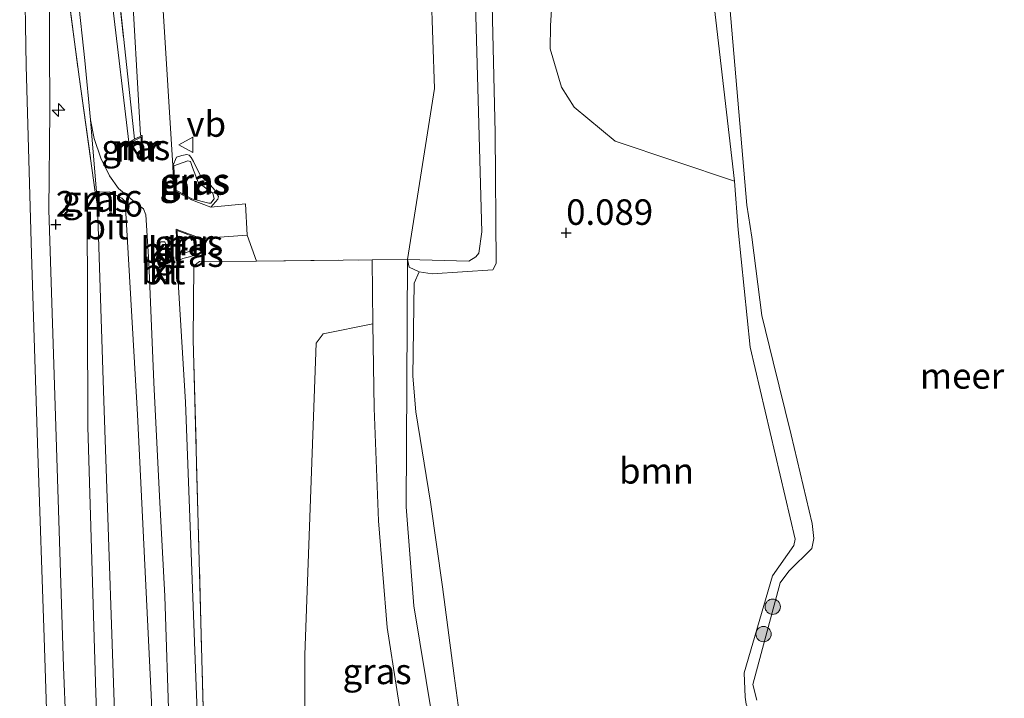
# Model space of a CAD drawing. Units: metres. Extents: x 185750 to 190007, y 499999 to 506251.
# Drawn here: x 186718 to 186815, y 505298 to 505364 of the extents above; entities that cross this region are included whole.
import ezdxf
from ezdxf.enums import TextEntityAlignment as Align

# ---------------------------------------------------------------- set-up
doc = ezdxf.new("R2010")
doc.units = ezdxf.units.M
doc.linetypes.add('IE-TERREINAFSCHEIDING', pattern=[10, 8, -2])
doc.layers.get('0').update_dxf_attribs({"lineweight": 25})
for name, color, linetype, lineweight in [('B-ME-AL-OVERIG-S-B1', 7, 'Continuous', 18), ('B-ME-GR-BOOM-GV-B6', 93, 'Continuous', 18), ('B-ME-GR-BOOM-S-B1', 93, 'Continuous', 18), ('B-ME-GW-KRUINLIJN-L-B1', 93, 'Continuous', 18), ('B-ME-GW-TEENLIJN-L-B1', 93, 'Continuous', 18), ('B-ME-IE-GRASLAND-GV-B6', 93, 'Continuous', 18), ('B-ME-IE-TERREINAFSCHEIDING-DOORGANG-L-B1', 8, 'IE-TERREINAFSCHEIDING-KUNSTMATIG-OPEN', 18), ('B-ME-IE-TERREINAFSCHEIDING-RASTERHEKWERK-L-B1', 8, 'IE-TERREINAFSCHEIDING', 18), ('B-ME-MW-MUUR-GV-B6', 8, 'IE-TERREINAFSCHEIDING-KUNSTMATIG', 18), ('B-ME-OB-WATERLIJN-L-B1', 133, 'OB-WATERLIJN', 18), ('B-ME-OG-WATER-GV-B6', 153, 'Continuous', 18), ('B-ME-VH-VERH_SOORT-BITUMEN-GV-B6', 8, 'IE-TERREINAFSCHEIDING-NATUURLIJK-HOUTWAL', 18), ('B-ME-VH-VERH_SOORT-KLINKERS-GV-B6', 8, 'IE-TERREINAFSCHEIDING-NATUURLIJK-HOUTWAL', 18), ('B-ME-VH-VERH_SOORT-ONVERHARD-GV-B6', 8, 'Continuous', 18), ('B-ME-VW-MEUBILAIR_WEGMEUBILAIR-VERKEERSBORD-S-B1', 8, 'Continuous', 18)]:
    doc.layers.add(name, color=color, linetype=linetype, lineweight=lineweight)
doc.layers.add('B-ME-GW-HOOGTEPUNT-S-B1', color=10, linetype='Continuous')
doc.styles.add('NLCS-ISO', font='NLCS-ISO.TTF')
doc.linetypes.add('IE-TERREINAFSCHEIDING-KUNSTMATIG', pattern='A,4,[82,NLCS.SHX,S=0.75,R=90,X=0,Y=0],4,-2', length=10)
doc.linetypes.add('IE-TERREINAFSCHEIDING-KUNSTMATIG-OPEN', pattern='A,7,-1.5,[67,NLCS.SHX,S=0.75,R=0,X=0,Y=0],-1.5', length=10)
doc.linetypes.add('IE-TERREINAFSCHEIDING-NATUURLIJK-HOUTWAL', pattern='A,7,-1.5,[67,NLCS.SHX,S=0.75,R=45,X=0,Y=0],-1.5,7,-1.5,[70,NLCS.SHX,S=0.75,R=0,X=0,Y=0],-1.5', length=20)
doc.linetypes.add('OB-WATERLIJN', pattern='A,10,[32,NLCS.SHX,S=2,R=0,X=0,Y=0],-12', length=22)

# ---------------------------------------------------------------- blocks, each defined once
blk = doc.blocks.new('hecto')
for p, q in [((0, 0.625), (-0.625, 0)), ((0, -0.625), (0, 0.625)), ((-0.625, 0), (0.625, 0)), ((0.625, 0), (0, -0.625))]:
    blk.add_line(p, q)
blk = doc.blocks.new('hoogtepunt')
for p, q in [((-0.5, 0), (0.5, 0)), ((0, 0.5), (0, -0.5))]:
    blk.add_line(p, q)
blk = doc.blocks.new('boom')
h = blk.add_hatch(color=256)
edge = h.paths.add_edge_path()
edge.add_arc((0, 0), 0.75, 0, 360)
blk.add_circle((0, 0), 0.75)
blk = doc.blocks.new('verkeersbord')
for p, q in [((0, 0.75), (-0.75, -0.625)), ((0.75, -0.625), (0, 0.75)), ((-0.75, -0.625), (0.75, -0.625))]:
    blk.add_line(p, q)

msp = doc.modelspace()

# ---------------------------------------------------------------- linework, layer by layer
at = {"layer": 'B-ME-GR-BOOM-GV-B6'}
for points in [[(186763.261, 505421.109, 0.254), (186763.91, 505393.248, 0.04), (186764.848, 505353.019, 0.407), (186764.946, 505340.225, 0.308), (186764.63, 505339.618, 0.292), (186758.686, 505339.225, 0.499), (186757.404, 505339.429, 0.568), (186756.432, 505339.873, 0.614), (186756.26, 505340.611, 0.698), (186762.267, 505340.473, 0.714), (186762.947, 505340.891, 0.699), (186763.259, 505341.253, 0.699), (186763.538, 505343.329, 0.691), (186762.155, 505393.788, 0.676), (186761.512, 505414.487, 0.729), (186761.459, 505421.34, 0.729), (186763.261, 505421.109, 0.254)], [(186762.155, 505393.788, 0.676), (186763.538, 505343.329, 0.691), (186763.259, 505341.253, 0.699), (186762.947, 505340.891, 0.699), (186762.267, 505340.473, 0.714), (186756.26, 505340.611, 0.698)], [(186763.185, 505282.645, 0.733), (186760.833, 505299.883, 0.58), (186759.689, 505308.593, 0.672), (186758.539, 505316.875, 0.779), (186757.091, 505325.713, 0.764), (186756.78, 505329.206, 0.81), (186756.929, 505338.324, 0.741), (186757.404, 505339.429, 0.568), (186758.686, 505339.225, 0.499), (186764.63, 505339.618, 0.292), (186764.946, 505340.225, 0.308), (186764.848, 505353.019, 0.407), (186763.91, 505393.248, 0.04)], [(186756.26, 505340.611, 0.698), (186758.931, 505357.36, 0.722), (186758.429, 505371.691, 0.775)], [(186770.448, 505366.149, 0.185), (186770.282, 505363.52, 0.185), (186770.246, 505361.256, 0.155), (186771.348, 505357.504, 0.139), (186772.601, 505355.525, 0.155), (186776.587, 505352.216, 0.17), (186788.3, 505348.293, 0.03), (186788.651, 505343.513, 0.083), (186789.811, 505332.048, 0.205), (186794.219, 505313.246, 0.183), (186794.086, 505312.636, 0.175), (186792.018, 505309.671, 0.075), (186789.232, 505300.168, 0.091), (186789.315, 505297.779, 0.091), (186789.427, 505297.104, 0.106)], [(186725.931, 505345.885, 1.159), (186726.539, 505326.778, 1.312), (186727.833, 505289.665, 1.259), (186728.696, 505267.432, 1.328), (186730.042, 505229.766, 1.412), (186730.617, 505204.845, 1.343), (186730.906, 505179.316, 1.423), (186730.978, 505176.224, 1.668), (186730.888, 505174.45, 1.787), (186730.524, 505174.67, 1.84), (186729.857, 505178.843, 1.871), (186729.462, 505186.501, 1.905), (186728.347, 505223.397, 1.798), (186727.233, 505252.765, 1.867), (186726.761, 505270.799, 1.806), (186725.768, 505298.176, 1.653), (186724.968, 505324.264, 1.699), (186724.902, 505346.545, 1.53), (186725.122, 505346.908, 1.465), (186725.708, 505347.205, 1.278), (186725.931, 505345.885, 1.159)], [(186730.888, 505174.45, 1.787), (186730.978, 505176.224, 1.668), (186730.906, 505179.316, 1.423), (186730.617, 505204.845, 1.343), (186730.042, 505229.766, 1.412), (186728.696, 505267.432, 1.328), (186727.833, 505289.665, 1.259), (186726.539, 505326.778, 1.312), (186725.931, 505345.885, 1.159), (186725.823, 505347.211, 1.174), (186727.086, 505347.244, 1.133), (186728.3, 505346.643, 1.106), (186728.631, 505346.301, 1.106), (186729.854, 505325.47, 1.213), (186731.183, 505298.026, 1.202), (186732.196, 505273.771, 1.205), (186732.688, 505249.463, 1.221), (186732.937, 505227.087, 1.29), (186733.324, 505201.955, 1.267), (186733.633, 505183.281, 1.335), (186733.812, 505175.474, 1.328), (186730.888, 505174.45, 1.787)], [(186738.539, 505212.528, 1.055), (186735.291, 505332.796, 0.986), (186735.347, 505340.017, 1.101), (186735.905, 505340.437, 1.086), (186741.476, 505340.469, 0.833), (186752.801, 505340.577, 0.73), (186752.884, 505334.334, 0.754)], [(186752.884, 505334.334, 0.754), (186748.012, 505333.36, 0.783), (186747.324, 505332.453, 0.722), (186746.216, 505301.928, 0.729), (186746.178, 505269.426, 0.821)]]:
    msp.add_polyline3d(points, dxfattribs=at)
at = {"layer": 'B-ME-GW-KRUINLIJN-L-B1'}
msp.add_line((186735.985, 505341.764, 1.433), (186733.831, 505341.034, 1.433), dxfattribs=at)
for points in [[(186758.155, 505521.301, 0.889), (186758.027, 505505.133, 0.821), (186757.205, 505492.232, 0.798), (186757.798, 505479.735, 0.714), (186758.478, 505476.358, 0.714), (186763.578, 505470.031, 0.745), (186768.406, 505465.852, 0.745), (186769.658, 505463.751, 0.76), (186770.046, 505461.296, 0.806), (186769.64, 505458.915, 0.806), (186768.621, 505456.484, 0.783), (186761.55, 505443.194, 0.791), (186761.353, 505434.872, 0.729), (186761.459, 505421.34, 0.729), (186761.512, 505414.487, 0.729), (186762.155, 505393.788, 0.676), (186763.538, 505343.329, 0.691), (186763.259, 505341.253, 0.699), (186762.947, 505340.891, 0.699), (186762.267, 505340.473, 0.714), (186756.26, 505340.611, 0.698)], [(186727.544, 505141.552, 2.625), (186727.133, 505157.688, 2.556), (186726.624, 505184.75, 2.552), (186725.728, 505208.667, 2.529), (186724.91, 505235.551, 2.571), (186724.196, 505259.434, 2.521), (186723.519, 505278.053, 2.51), (186722.603, 505300.776, 2.502), (186721.868, 505323.282, 2.521), (186721.157, 505345.482, 2.506), (186721.253, 505355.152, 2.506), (186721.181, 505368.435, 2.426), (186721.73, 505376.754, 2.399), (186720.844, 505389.068, 2.414)], [(186785.937, 505368.592, 0.144), (186788.3, 505348.293, 0.03), (186788.651, 505343.513, 0.083), (186789.811, 505332.048, 0.205), (186794.219, 505313.246, 0.183), (186794.086, 505312.636, 0.175), (186792.018, 505309.671, 0.075), (186789.232, 505300.168, 0.091), (186789.315, 505297.779, 0.091), (186789.427, 505297.104, 0.106), (186789.96, 505295.993, 0.129), (186796.761, 505288.905, 0.121), (186803.452, 505282.553, 0.106), (186804.158, 505280.766, 0.106), (186804.015, 505279.545, 0.106), (186803.507, 505278.39, 0.098), (186801.186, 505274.939, 0.251), (186800.685, 505274.212, 0.282), (186800.606, 505273.173, 0.366), (186800.959, 505272.249, 0.366), (186802.104, 505271.19, 0.381), (186804.69, 505268.332, 0.397), (186805.444, 505265.749, 0.466), (186808.37, 505253.112, 0.473)], [(186733.392, 505349.794, 1.433), (186734.777, 505350.292, 1.276), (186735.021, 505350.227, 1.257), (186735.226, 505349.642, 1.257), (186735.784, 505348.194, 1.238), (186736.69, 505347.476, 1.135), (186737.205, 505347.131, 1.055), (186737.349, 505346.578, 1.058), (186737.035, 505346.124, 1.066), (186736.821, 505346.127, 1.101), (186735.175, 505346.552, 1.433)]]:
    msp.add_polyline3d(points, dxfattribs=at)
at = {"layer": 'B-ME-GW-TEENLIJN-L-B1'}
msp.add_line((186737.004, 505345.737, 0.84), (186735.127, 505346.464, 0.905), dxfattribs=at)
for points in [[(186756.26, 505340.611, 0.698), (186756.432, 505339.873, 0.614), (186757.404, 505339.429, 0.568), (186758.686, 505339.225, 0.499), (186764.63, 505339.618, 0.292), (186764.946, 505340.225, 0.308), (186764.848, 505353.019, 0.407), (186763.91, 505393.248, 0.04), (186763.261, 505421.109, 0.254), (186763.893, 505441.114, 0.239), (186764.567, 505444.959, 0.285), (186765.642, 505447.084, 0.323), (186771.892, 505458.796, 0.308), (186772.027, 505459.528, 0.346), (186771.941, 505461.794, 0.354), (186770.962, 505465.605, 0.377), (186769.584, 505467.403, 0.346), (186767.66, 505469.515, 0.377), (186760.214, 505478.389, 0.392), (186759.692, 505480.173, 0.422), (186760.057, 505507.148, 0.254), (186760.208, 505521.228, 0.297)], [(186730.291, 505352.759, 1.042), (186730.138, 505352.799, 1.023), (186728.227, 505385.847, 1.094), (186727.217, 505399.024, 1.113)], [(186725.241, 505354.305, 1.249), (186724.693, 505360.099, 1.448), (186724, 505366.445, 1.605), (186722.894, 505377.481, 1.946), (186722.084, 505386.032, 2.206), (186721.805, 505389.556, 2.324), (186721.322, 505389.962, 2.37), (186721.074, 505389.783, 2.412), (186720.844, 505389.068, 2.414)], [(186725.241, 505354.305, 1.249), (186725.823, 505347.211, 1.174), (186725.931, 505345.885, 1.159)], [(186737.004, 505345.737, 0.84), (186737.69, 505346.521, 0.898), (186737.756, 505346.796, 0.89), (186737.399, 505347.414, 0.944), (186736.978, 505347.91, 0.963), (186736.014, 505348.844, 1.02), (186735.658, 505349.523, 1.016), (186735.332, 505350.202, 1.032), (186735.094, 505350.603, 1.108), (186734.883, 505350.821, 1.139), (186734.67, 505350.886, 1.135), (186734.179, 505350.802, 1.131), (186733.656, 505350.627, 1.101), (186733.292, 505349.789, 0.978)], [(186730.917, 505172.46, 1.714), (186730.888, 505174.45, 1.787), (186730.978, 505176.224, 1.668), (186730.906, 505179.316, 1.423), (186730.617, 505204.845, 1.343), (186730.042, 505229.766, 1.412), (186728.696, 505267.432, 1.328), (186727.833, 505289.665, 1.259), (186726.539, 505326.778, 1.312), (186725.931, 505345.885, 1.159)], [(186733.731, 505341.029, 1.032), (186733.694, 505340.602, 1.013), (186733.876, 505340.537, 1.032), (186734.277, 505340.715, 1.131), (186735.045, 505340.916, 1.208), (186735.292, 505341.004, 1.181), (186735.908, 505341.269, 1.131), (186736.093, 505341.358, 1.093), (186736.085, 505341.766, 1.066)]]:
    msp.add_polyline3d(points, dxfattribs=at)
at = {"layer": 'B-ME-IE-GRASLAND-GV-B6'}
for points in [[(186725.795, 505459.839, 1.18), (186725.51, 505444.655, 1.152), (186725.376, 505429.354, 1.185), (186725.632, 505421.546, 1.176), (186726.061, 505414.996, 1.08), (186727.217, 505399.024, 1.113), (186728.227, 505385.847, 1.094), (186730.138, 505352.799, 1.023), (186730.291, 505352.759, 1.042), (186729.549, 505352.389, 1.13), (186727.9, 505367.669, 1.57), (186726.608, 505379.933, 1.89), (186724.909, 505395.455, 2.239), (186721.356, 505400.486, 2.483), (186720.511, 505402.604, 2.584), (186720.091, 505405.021, 2.565), (186720.259, 505410.642, 2.569), (186720.518, 505431.298, 2.55), (186720.89, 505457.008, 2.517)], [(186720.89, 505457.008, 2.517), (186720.518, 505431.298, 2.55), (186720.259, 505410.642, 2.569), (186720.091, 505405.021, 2.565), (186720.511, 505402.604, 2.584), (186721.356, 505400.486, 2.483), (186724.909, 505395.455, 2.239), (186726.608, 505379.933, 1.89), (186727.9, 505367.669, 1.57), (186729.549, 505352.389, 1.13), (186729.006, 505352.119, 1.197), (186727.407, 505365.535, 1.517), (186725.927, 505380.403, 1.943), (186724.772, 505391.746, 2.235), (186724.366, 505395.005, 2.33), (186718.457, 505403.364, 2.689), (186718.451, 505405.354, 2.675), (186718.307, 505417.637, 2.689), (186718.482, 505435.462, 2.684), (186718.814, 505455.925, 2.679)], [(186724.038, 505203.108, 2.669), (186723.397, 505223.93, 2.619), (186722.844, 505242.607, 2.642), (186722.256, 505262.908, 2.611), (186721.322, 505284.56, 2.588), (186720.714, 505303.637, 2.63), (186720.089, 505321.642, 2.642), (186719.458, 505341.178, 2.669), (186718.931, 505359.58, 2.646), (186718.611, 505379.448, 2.653), (186718.469, 505391.416, 2.653), (186718.504, 505391.722, 2.649), (186718.662, 505392.025, 2.646), (186719.251, 505392.475, 2.573), (186719.989, 505392.677, 2.523), (186720.6, 505392.636, 2.458), (186721.027, 505392.507, 2.424), (186721.384, 505391.92, 2.408), (186721.805, 505389.556, 2.324)], [(186721.805, 505389.556, 2.324), (186721.322, 505389.962, 2.37), (186721.074, 505389.783, 2.412), (186720.844, 505389.068, 2.414), (186721.73, 505376.754, 2.399), (186721.181, 505368.435, 2.426), (186721.253, 505355.152, 2.506), (186721.157, 505345.482, 2.506), (186721.868, 505323.282, 2.521), (186722.603, 505300.776, 2.502), (186723.519, 505278.053, 2.51), (186724.196, 505259.434, 2.521), (186724.91, 505235.551, 2.571), (186725.728, 505208.667, 2.529)], [(186721.805, 505389.556, 2.324), (186722.084, 505386.032, 2.206), (186722.894, 505377.481, 1.946), (186724, 505366.445, 1.605), (186724.693, 505360.099, 1.448), (186725.241, 505354.305, 1.249), (186725.823, 505347.211, 1.174), (186725.708, 505347.205, 1.278), (186724.127, 505358.505, 1.519), (186722.954, 505367.338, 1.955), (186722.226, 505373.349, 2.311), (186721.73, 505376.754, 2.399), (186720.844, 505389.068, 2.414), (186721.074, 505389.783, 2.412), (186721.322, 505389.962, 2.37), (186721.805, 505389.556, 2.324)], [(186725.728, 505208.667, 2.529), (186724.91, 505235.551, 2.571), (186724.196, 505259.434, 2.521), (186723.519, 505278.053, 2.51), (186722.603, 505300.776, 2.502), (186721.868, 505323.282, 2.521), (186721.157, 505345.482, 2.506), (186721.253, 505355.152, 2.506), (186721.181, 505368.435, 2.426), (186721.73, 505376.754, 2.399), (186722.226, 505373.349, 2.311), (186722.954, 505367.338, 1.955), (186724.127, 505358.505, 1.519), (186725.708, 505347.205, 1.278)], [(186758.429, 505371.691, 0.775), (186758.931, 505357.36, 0.722), (186756.26, 505340.611, 0.698), (186752.801, 505340.577, 0.73), (186741.476, 505340.469, 0.833), (186740.571, 505343.016, 0.764), (186740.407, 505346.079, 0.737), (186737.004, 505345.737, 0.84), (186737.69, 505346.521, 0.898), (186737.756, 505346.796, 0.89), (186737.399, 505347.414, 0.944), (186736.978, 505347.91, 0.963), (186736.014, 505348.844, 1.02), (186735.658, 505349.523, 1.016), (186735.332, 505350.202, 1.032), (186735.094, 505350.603, 1.108), (186734.883, 505350.821, 1.139), (186734.67, 505350.886, 1.135), (186734.179, 505350.802, 1.131), (186733.656, 505350.627, 1.101), (186733.292, 505349.789, 0.978), (186732.334, 505365.503, 0.96)], [(186785.937, 505368.592, 0.144), (186788.3, 505348.293, 0.03), (186776.587, 505352.216, 0.17), (186772.601, 505355.525, 0.155), (186771.348, 505357.504, 0.139), (186770.246, 505361.256, 0.155), (186770.282, 505363.52, 0.185), (186770.448, 505366.149, 0.185)], [(186789.427, 505297.104, 0.106), (186789.315, 505297.779, 0.091), (186789.232, 505300.168, 0.091), (186792.018, 505309.671, 0.075), (186794.086, 505312.636, 0.175), (186794.219, 505313.246, 0.183), (186789.811, 505332.048, 0.205), (186788.651, 505343.513, 0.083), (186788.3, 505348.293, 0.03), (186785.937, 505368.592, 0.144)], [(186787.843, 505365.365, -0.2), (186789.486, 505345.936, -0.2), (186789.986, 505342.806, -0.2), (186790.964, 505335.144, -0.2), (186792.053, 505330.598, -0.2), (186793.834, 505323.459, -0.2), (186795.896, 505314.797, -0.2), (186796.056, 505313.326, -0.2), (186795.856, 505312.35, -0.2), (186793.617, 505310.122, -0.2), (186792.742, 505308.974, -0.2), (186790.07, 505299.04, -0.2), (186790.474, 505297.503, -0.2)], [(186733.324, 505201.955, 1.267), (186732.937, 505227.087, 1.29), (186732.688, 505249.463, 1.221), (186732.196, 505273.771, 1.205), (186731.183, 505298.026, 1.202), (186729.854, 505325.47, 1.213), (186728.631, 505346.301, 1.106), (186728.3, 505346.643, 1.106), (186727.086, 505347.244, 1.133), (186725.823, 505347.211, 1.174), (186725.241, 505354.305, 1.249), (186725.609, 505352.463, 1.173), (186726.251, 505350.525, 1.1)], [(186729.15, 505352.079, 1.575), (186730.191, 505352.597, 1.575), (186730.197, 505350.608, 1.575), (186730.082, 505350.61, 1.575), (186729.15, 505352.079, 1.575)], [(186737.004, 505345.737, 0.84), (186735.127, 505346.464, 0.905), (186735.175, 505346.552, 1.433), (186736.821, 505346.127, 1.101), (186737.035, 505346.124, 1.066), (186737.349, 505346.578, 1.058), (186737.205, 505347.131, 1.055), (186736.69, 505347.476, 1.135), (186735.784, 505348.194, 1.238), (186735.226, 505349.642, 1.257), (186735.021, 505350.227, 1.257), (186734.777, 505350.292, 1.276), (186733.392, 505349.794, 1.433), (186733.292, 505349.789, 0.978), (186733.656, 505350.627, 1.101), (186734.179, 505350.802, 1.131), (186734.67, 505350.886, 1.135), (186734.883, 505350.821, 1.139), (186735.094, 505350.603, 1.108), (186735.332, 505350.202, 1.032), (186735.658, 505349.523, 1.016), (186736.014, 505348.844, 1.02), (186736.978, 505347.91, 0.963), (186737.399, 505347.414, 0.944), (186737.756, 505346.796, 0.89), (186737.69, 505346.521, 0.898), (186737.004, 505345.737, 0.84)], [(186726.251, 505350.525, 1.1), (186727.11, 505348.797, 1.054), (186727.978, 505347.589, 1.039), (186729.82, 505346.029, 1.047), (186730.425, 505345.591, 1.039), (186730.66, 505345.005, 1.031), (186730.952, 505340.349, 1.028), (186731.434, 505328.589, 1.001), (186731.988, 505317.47, 1.028), (186732.502, 505307.669, 0.986), (186732.933, 505294.685, 0.97), (186733.411, 505282.65, 0.978), (186733.87, 505269.452, 0.978), (186734.089, 505258.461, 0.963), (186734.157, 505249.493, 0.951), (186734.376, 505238.472, 0.978), (186734.603, 505224.176, 0.921), (186734.878, 505209.114, 0.947)], [(186735.175, 505346.552, 1.433), (186733.507, 505347.466, 1.433), (186733.392, 505349.794, 1.433), (186734.777, 505350.292, 1.276), (186735.021, 505350.227, 1.257), (186735.226, 505349.642, 1.257), (186735.784, 505348.194, 1.238), (186736.69, 505347.476, 1.135), (186737.205, 505347.131, 1.055), (186737.349, 505346.578, 1.058), (186737.035, 505346.124, 1.066), (186736.821, 505346.127, 1.101), (186735.175, 505346.552, 1.433)], [(186725.708, 505347.205, 1.278), (186725.122, 505346.908, 1.465), (186724.902, 505346.545, 1.53), (186724.968, 505324.264, 1.699), (186725.768, 505298.176, 1.653), (186726.761, 505270.799, 1.806), (186727.233, 505252.765, 1.867), (186728.347, 505223.397, 1.798)], [(186725.931, 505345.885, 1.159), (186725.708, 505347.205, 1.278), (186725.823, 505347.211, 1.174), (186725.931, 505345.885, 1.159)], [(186737.617, 505211.05, 0.894), (186737.197, 505230.43, 0.986), (186736.956, 505247.572, 0.89), (186736.762, 505263.918, 0.928), (186736.174, 505284.218, 0.909), (186735.586, 505298.857, 0.936), (186735.03, 505313.648, 0.944), (186734.538, 505326.663, 0.925), (186733.694, 505340.602, 1.013), (186733.876, 505340.537, 1.032), (186734.277, 505340.715, 1.131), (186735.045, 505340.916, 1.208), (186735.292, 505341.004, 1.181), (186735.908, 505341.269, 1.131), (186736.093, 505341.358, 1.093), (186736.085, 505341.766, 1.066), (186736.067, 505342.692, 0.902), (186740.571, 505343.016, 0.764), (186741.476, 505340.469, 0.833)], [(186735.985, 505341.764, 1.433), (186733.831, 505341.034, 1.433), (186733.717, 505343.454, 1.433), (186735.968, 505342.621, 1.433), (186735.985, 505341.764, 1.433)], [(186733.694, 505340.602, 1.013), (186733.731, 505341.029, 1.032), (186733.831, 505341.034, 1.433), (186735.985, 505341.764, 1.433), (186736.085, 505341.766, 1.066), (186736.093, 505341.358, 1.093), (186735.908, 505341.269, 1.131), (186735.292, 505341.004, 1.181), (186735.045, 505340.916, 1.208), (186734.277, 505340.715, 1.131), (186733.876, 505340.537, 1.032), (186733.694, 505340.602, 1.013)], [(186741.476, 505340.469, 0.833), (186735.905, 505340.437, 1.086), (186735.347, 505340.017, 1.101), (186735.291, 505332.796, 0.986), (186738.539, 505212.528, 1.055)], [(186758.684, 505295.86, 0.638), (186756.902, 505306.723, 0.661), (186756.142, 505316.407, 0.691), (186756.26, 505340.611, 0.698), (186756.432, 505339.873, 0.614), (186757.404, 505339.429, 0.568)], [(186757.404, 505339.429, 0.568), (186756.929, 505338.324, 0.741), (186756.78, 505329.206, 0.81), (186757.091, 505325.713, 0.764), (186758.539, 505316.875, 0.779), (186759.689, 505308.593, 0.672), (186760.833, 505299.883, 0.58), (186763.185, 505282.645, 0.733)], [(186760.404, 505266.884, 0.815), (186750.105, 505266.302, 0.806), (186747.729, 505266.953, 0.806), (186746.822, 505267.641, 0.814), (186746.178, 505269.426, 0.821), (186746.216, 505301.928, 0.729), (186747.324, 505332.453, 0.722), (186748.012, 505333.36, 0.783), (186752.884, 505334.334, 0.754), (186752.993, 505326.068, 0.775), (186753.426, 505315.043, 0.714), (186754.297, 505304.623, 0.661), (186756.181, 505292.473, 0.714), (186758.227, 505279.035, 0.737), (186760.305, 505267.555, 0.752), (186760.404, 505266.884, 0.815)]]:
    msp.add_polyline3d(points, dxfattribs=at)
at = {"layer": 'B-ME-IE-TERREINAFSCHEIDING-DOORGANG-L-B1'}
msp.add_line((186752.801, 505340.577, 0.73), (186756.26, 505340.611, 0.698), dxfattribs=at)
at = {"layer": 'B-ME-IE-TERREINAFSCHEIDING-RASTERHEKWERK-L-B1'}
for p, q in [((186741.476, 505340.469, 0.833), (186752.801, 505340.577, 0.73)), ((186738.539, 505212.528, 1.055), (186735.291, 505332.796, 0.986))]:
    msp.add_line(p, q, dxfattribs=at)
for points in [[(186729.549, 505352.389, 1.13), (186727.9, 505367.669, 1.57), (186726.608, 505379.933, 1.89), (186724.909, 505395.455, 2.239), (186721.356, 505400.486, 2.483)], [(186721.73, 505376.754, 2.399), (186722.226, 505373.349, 2.311), (186722.954, 505367.338, 1.955), (186724.127, 505358.505, 1.519), (186725.708, 505347.205, 1.278), (186725.931, 505345.885, 1.159)], [(186735.291, 505332.796, 0.986), (186735.347, 505340.017, 1.101), (186735.905, 505340.437, 1.086), (186741.476, 505340.469, 0.833)]]:
    msp.add_polyline3d(points, dxfattribs=at)
at = {"layer": 'B-ME-MW-MUUR-GV-B6'}
for points in [[(186730.297, 505350.506, 1.056), (186730.027, 505350.51, 1.066), (186729.006, 505352.119, 1.197), (186729.549, 505352.389, 1.13), (186730.291, 505352.759, 1.042), (186730.297, 505350.506, 1.056)], [(186729.15, 505352.079, 1.575), (186730.082, 505350.61, 1.575), (186730.197, 505350.608, 1.575), (186730.191, 505352.597, 1.575), (186729.15, 505352.079, 1.575)], [(186735.175, 505346.552, 1.433), (186735.127, 505346.464, 0.905), (186733.41, 505347.406, 0.959), (186733.292, 505349.789, 0.978), (186733.392, 505349.794, 1.433), (186733.507, 505347.466, 1.433), (186735.175, 505346.552, 1.433)], [(186736.067, 505342.692, 0.902), (186736.085, 505341.766, 1.066), (186735.985, 505341.764, 1.433), (186735.968, 505342.621, 1.433), (186733.717, 505343.454, 1.433), (186733.831, 505341.034, 1.433), (186733.731, 505341.029, 1.032), (186733.61, 505343.6, 0.944), (186736.067, 505342.692, 0.902)]]:
    msp.add_polyline3d(points, dxfattribs=at)
at = {"layer": 'B-ME-OB-WATERLIJN-L-B1'}
msp.add_polyline3d([(186790.474, 505297.503, -0.2), (186790.07, 505299.04, -0.2), (186792.742, 505308.974, -0.2), (186793.617, 505310.122, -0.2), (186795.856, 505312.35, -0.2), (186796.056, 505313.326, -0.2), (186795.896, 505314.797, -0.2), (186793.834, 505323.459, -0.2), (186792.053, 505330.598, -0.2), (186790.964, 505335.144, -0.2), (186789.986, 505342.806, -0.2), (186789.486, 505345.936, -0.2), (186787.843, 505365.365, -0.2)], dxfattribs=at)
at = {"layer": 'B-ME-OG-WATER-GV-B6'}
msp.add_polyline3d([(186790.474, 505297.503, -0.2), (186790.07, 505299.04, -0.2), (186792.742, 505308.974, -0.2), (186793.617, 505310.122, -0.2), (186795.856, 505312.35, -0.2), (186796.056, 505313.326, -0.2), (186795.896, 505314.797, -0.2), (186793.834, 505323.459, -0.2), (186792.053, 505330.598, -0.2), (186790.964, 505335.144, -0.2), (186789.986, 505342.806, -0.2), (186789.486, 505345.936, -0.2), (186787.843, 505365.365, -0.2)], dxfattribs=at)
at = {"layer": 'B-ME-VH-VERH_SOORT-BITUMEN-GV-B6'}
for points in [[(186718.814, 505455.925, 2.679), (186718.482, 505435.462, 2.684), (186718.307, 505417.637, 2.689), (186718.451, 505405.354, 2.675), (186718.457, 505403.364, 2.689), (186724.366, 505395.005, 2.33), (186724.772, 505391.746, 2.235), (186725.927, 505380.403, 1.943), (186727.407, 505365.535, 1.517), (186729.006, 505352.119, 1.197), (186730.027, 505350.51, 1.066), (186730.297, 505350.506, 1.056), (186730.291, 505352.759, 1.042), (186730.138, 505352.799, 1.023), (186728.227, 505385.847, 1.094), (186727.217, 505399.024, 1.113), (186726.061, 505414.996, 1.08), (186725.632, 505421.546, 1.176), (186725.376, 505429.354, 1.185), (186725.51, 505444.655, 1.152), (186725.795, 505459.839, 1.18)], [(186718.611, 505379.448, 2.653), (186718.931, 505359.58, 2.646), (186719.458, 505341.178, 2.669), (186720.089, 505321.642, 2.642), (186720.714, 505303.637, 2.63), (186721.322, 505284.56, 2.588), (186722.256, 505262.908, 2.611), (186722.844, 505242.607, 2.642), (186723.397, 505223.93, 2.619), (186724.038, 505203.108, 2.669)], [(186734.878, 505209.114, 0.947), (186734.603, 505224.176, 0.921), (186734.376, 505238.472, 0.978), (186734.157, 505249.493, 0.951), (186734.089, 505258.461, 0.963), (186733.87, 505269.452, 0.978), (186733.411, 505282.65, 0.978), (186732.933, 505294.685, 0.97), (186732.502, 505307.669, 0.986), (186731.988, 505317.47, 1.028), (186731.434, 505328.589, 1.001), (186730.952, 505340.349, 1.028), (186730.66, 505345.005, 1.031), (186730.425, 505345.591, 1.039), (186729.82, 505346.029, 1.047), (186727.978, 505347.589, 1.039), (186727.11, 505348.797, 1.054), (186726.251, 505350.525, 1.1), (186725.609, 505352.463, 1.173), (186725.241, 505354.305, 1.249), (186724.693, 505360.099, 1.448), (186724, 505366.445, 1.605)], [(186732.334, 505365.503, 0.96), (186733.292, 505349.789, 0.978), (186733.41, 505347.406, 0.959), (186735.127, 505346.464, 0.905), (186737.004, 505345.737, 0.84), (186740.407, 505346.079, 0.737), (186740.571, 505343.016, 0.764), (186736.067, 505342.692, 0.902), (186733.61, 505343.6, 0.944), (186733.731, 505341.029, 1.032), (186733.694, 505340.602, 1.013), (186734.538, 505326.663, 0.925), (186735.03, 505313.648, 0.944), (186735.586, 505298.857, 0.936), (186736.174, 505284.218, 0.909), (186736.762, 505263.918, 0.928), (186736.956, 505247.572, 0.89), (186737.197, 505230.43, 0.986), (186737.617, 505211.05, 0.894)], [(186732.038, 505342.17, 0.916), (186732.084, 505340.772, 0.916), (186732.135, 505340.692, 0.916), (186732.239, 505340.637, 0.916), (186732.503, 505340.67, 0.916), (186732.624, 505340.746, 0.916), (186732.617, 505342.117, 0.916), (186732.504, 505342.344, 0.916), (186732.32, 505342.361, 0.916), (186732.082, 505342.341, 0.916), (186732.038, 505342.17, 0.916)], [(186732.13, 505339.954, 0.916), (186732.128, 505338.755, 0.916), (186732.179, 505338.661, 0.916), (186732.363, 505338.631, 0.916), (186732.64, 505338.65, 0.916), (186732.683, 505338.794, 0.916), (186732.66, 505340.034, 0.916), (186732.609, 505340.14, 0.916), (186732.412, 505340.158, 0.916), (186732.161, 505340.138, 0.916), (186732.13, 505339.954, 0.916)]]:
    msp.add_polyline3d(points, dxfattribs=at)
at = {"layer": 'B-ME-VH-VERH_SOORT-KLINKERS-GV-B6'}
for points in [[(186732.038, 505342.17, 0.916), (186732.082, 505342.341, 0.916), (186732.32, 505342.361, 0.916), (186732.504, 505342.344, 0.916), (186732.617, 505342.117, 0.916), (186732.624, 505340.746, 0.916), (186732.503, 505340.67, 0.916), (186732.239, 505340.637, 0.916), (186732.135, 505340.692, 0.916), (186732.084, 505340.772, 0.916), (186732.038, 505342.17, 0.916)], [(186732.13, 505339.954, 0.916), (186732.161, 505340.138, 0.916), (186732.412, 505340.158, 0.916), (186732.609, 505340.14, 0.916), (186732.66, 505340.034, 0.916), (186732.683, 505338.794, 0.916), (186732.64, 505338.65, 0.916), (186732.363, 505338.631, 0.916), (186732.179, 505338.661, 0.916), (186732.128, 505338.755, 0.916), (186732.13, 505339.954, 0.916)]]:
    msp.add_polyline3d(points, dxfattribs=at)
at = {"layer": 'B-ME-VH-VERH_SOORT-ONVERHARD-GV-B6'}
msp.add_polyline3d([(186756.181, 505292.473, 0.714), (186754.297, 505304.623, 0.661), (186753.426, 505315.043, 0.714), (186752.993, 505326.068, 0.775), (186752.884, 505334.334, 0.754), (186752.801, 505340.577, 0.73), (186756.26, 505340.611, 0.698), (186756.142, 505316.407, 0.691), (186756.902, 505306.723, 0.661), (186758.684, 505295.86, 0.638)], dxfattribs=at)

# ---------------------------------------------------------------- block references
at = {"layer": 'B-ME-AL-OVERIG-S-B1', "rotation": 90}
msp.add_blockref('hecto', (186722.108, 505355.252, 2.309), dxfattribs=at)
at = {"layer": 'B-ME-GR-BOOM-S-B1', "rotation": 90}
for p in [(186792.024, 505306.648, -0.121), (186791.124, 505303.969, -0.059)]:
    msp.add_blockref('boom', p, dxfattribs=at)
at = {"layer": 'B-ME-GW-HOOGTEPUNT-S-B1', "rotation": 90}
for p in [(186721.845, 505344.045, 2.416), (186721.845, 505344.045, 2.416), (186771.802, 505343.233, 0.089), (186771.802, 505343.233, 0.089)]:
    msp.add_blockref('hoogtepunt', p, dxfattribs=at)
at = {"layer": 'B-ME-VW-MEUBILAIR_WEGMEUBILAIR-VERKEERSBORD-S-B1', "rotation": 90}
msp.add_blockref('verkeersbord', (186734.627, 505351.853, 1.106), dxfattribs=at)

# ---------------------------------------------------------------- texts
at = {"layer": 'B-ME-GR-BOOM-GV-B6', "ltscale": 0.2, "style": 'NLCS-ISO'}
msp.add_text('bmn', height=2.5, dxfattribs=at).set_placement((186780.6529, 505319.9477), align=Align.MIDDLE_CENTER)
at = {"layer": 'B-ME-GW-HOOGTEPUNT-S-B1', "ltscale": 0.2, "style": 'NLCS-ISO'}
for s, p in [('2.416', (186721.845, 505344.045, 2.416)), ('2.416', (186721.845, 505344.045, 2.416)), ('0.089', (186771.802, 505343.233, 0.089)), ('0.089', (186771.802, 505343.233, 0.089))]:
    msp.add_text(s, height=2.5, dxfattribs=at).set_placement(p, align=Align.BOTTOM_LEFT)
at = {"layer": 'B-ME-IE-GRASLAND-GV-B6', "ltscale": 0.2, "style": 'NLCS-ISO'}
for p in [(186729.6735, 505351.6025), (186735.3705, 505348.208), (186735.524, 505348.3115), (186725.8195, 505346.548), (186734.851, 505342.244), (186734.8935, 505341.1515), (186753.291, 505300.318)]:
    msp.add_text('gras', height=2.5, dxfattribs=at).set_placement(p, align=Align.MIDDLE_CENTER)
at = {"layer": 'B-ME-MW-MUUR-GV-B6', "ltscale": 0.2, "style": 'NLCS-ISO'}
for p in [(186729.754, 505351.5946), (186729.9112, 505351.4648), (186734.154, 505347.7176), (186735.0068, 505342.2947)]:
    msp.add_text('mr', height=2.5, dxfattribs=at).set_placement(p, align=Align.MIDDLE_CENTER)
at = {"layer": 'B-ME-OG-WATER-GV-B6', "ltscale": 0.2, "style": 'NLCS-ISO'}
msp.add_text('meer', height=2.5, dxfattribs=at).set_placement((186810.5597, 505329.2324), align=Align.MIDDLE_CENTER)
at = {"layer": 'B-ME-VH-VERH_SOORT-BITUMEN-GV-B6', "ltscale": 0.2, "style": 'NLCS-ISO'}
for p in [(186726.8136, 505343.8451), (186732.2895, 505341.5473), (186732.3723, 505339.4426)]:
    msp.add_text('bit', height=2.5, dxfattribs=at).set_placement(p, align=Align.MIDDLE_CENTER)
at = {"layer": 'B-ME-VH-VERH_SOORT-KLINKERS-GV-B6', "ltscale": 0.2, "style": 'NLCS-ISO'}
for p in [(186732.2895, 505341.5473), (186732.3723, 505339.4426)]:
    msp.add_text('kl', height=2.5, dxfattribs=at).set_placement(p, align=Align.MIDDLE_CENTER)
at = {"layer": 'B-ME-VW-MEUBILAIR_WEGMEUBILAIR-VERKEERSBORD-S-B1', "ltscale": 0.2, "style": 'NLCS-ISO'}
msp.add_text('vb', height=2.5, dxfattribs=at).set_placement((186734.627, 505351.853, 1.106), align=Align.BOTTOM_LEFT)

doc.saveas('drawing.dxf')
